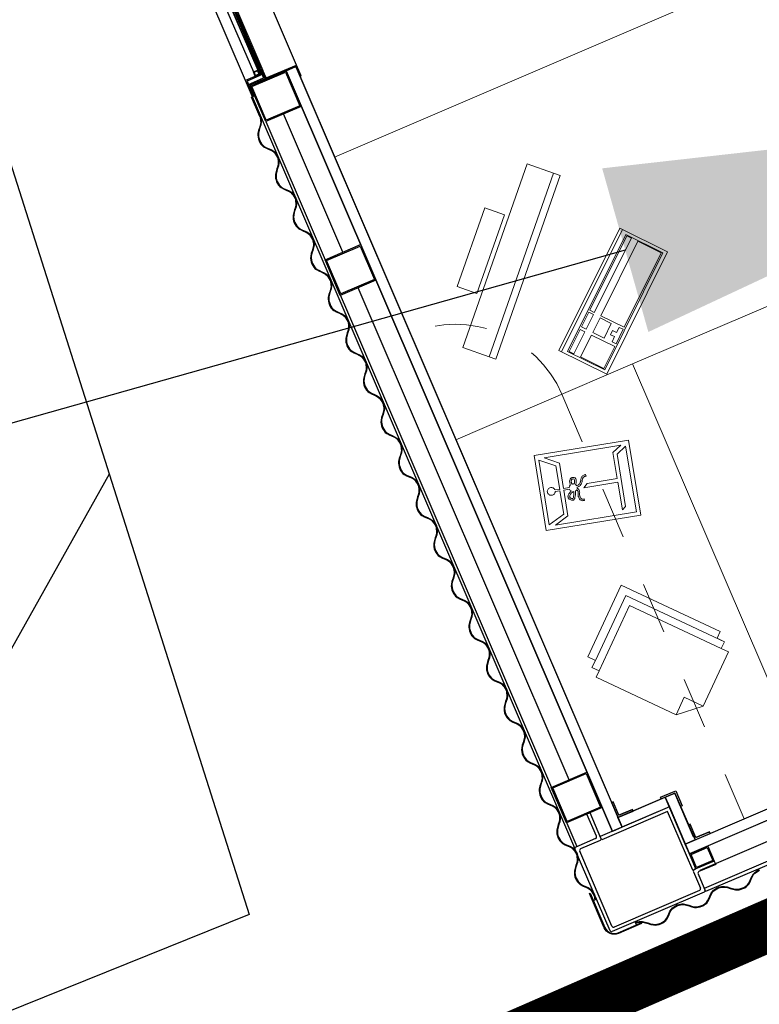
# Model space of a CAD drawing. Units: metres. Extents: x 271 to 492, y 317 to 566.
# Drawn here: x 414 to 415, y 483 to 485 of the extents above; entities that cross this region are included whole.
import ezdxf
from ezdxf import colors
from ezdxf.entities.mleader import LeaderData, LeaderLine
from ezdxf.math import Vec2, Vec3

# ---------------------------------------------------------------- set-up
doc = ezdxf.new("R2010")
doc.units = ezdxf.units.M
doc.linetypes.add('0', pattern=[0])
doc.linetypes.add('DASHED2', pattern=[0.375, 0.25, -0.125])
doc.layers.add('PDF _Geometria', color=7, linetype='Continuous')
doc.styles.get("Standard").update_dxf_attribs({"font": 'arial.ttf'})
doc.linetypes.add('ISOLAMENTO', pattern='A,0.00254,-2.54,[134,ltypeshp.shx,S=2.54,R=0,X=-2.54,Y=0],-5.08,[134,ltypeshp.shx,S=2.54,R=180,X=2.54,Y=0],-2.54', length=10.16254)
doc.linetypes.add('LIMITE1', pattern='A,6.35,-2.54,[133,ltypeshp.shx,S=2.54,R=0,X=-2.54,Y=0],-2.54,25.4', length=36.83)

# ---------------------------------------------------------------- blocks, each defined once
blk = doc.blocks.new('A$C353A00B6')
for p, q in [((7.292, 3.4497), (7.292, 3.4433)), ((6.7277, 3.4366), (7.1439, 3.4365)), ((6.7482, 3.4434), (7.1439, 3.4433)), ((7.1439, 3.4059), (7.1439, 3.4433)), ((7.1473, 3.4433), (7.3402, 3.4433)), ((7.1507, 3.399), (7.1507, 3.4331)), ((7.1541, 3.4365), (7.3334, 3.4365)), ((7.3368, 3.4331), (7.3368, 3.2754)), ((7.3436, 3.4399), (7.3436, 3.2697)), ((7.1053, 3.3956), (7.1053, 3.4025)), ((7.1053, 3.4025), (7.1405, 3.4025)), ((7.1053, 3.3956), (7.1473, 3.3956)), ((7.1439, 3.2652), (7.1439, 3.3956)), ((7.1439, 3.3956), (7.1439, 3.2652)), ((7.1507, 3.3956), (7.1439, 3.3956)), ((7.1507, 3.3956), (7.1507, 3.272)), ((7.3504, 3.3733), (7.3436, 3.3733)), ((6.7277, 3.3638), (7.1439, 3.3639)), ((7.1234, 3.3434), (7.0917, 3.3434)), ((7.0917, 3.3434), (7.0917, 3.34)), ((7.12, 3.34), (7.0917, 3.34)), ((7.0917, 3.34), (7.12, 3.34)), ((7.12, 3.34), (7.12, 3.3116)), ((7.1234, 3.34), (7.1234, 3.3434)), ((7.1234, 3.3116), (7.1234, 3.34)), ((7.1234, 3.3366), (7.1235, 3.2447)), ((7.1439, 3.3434), (7.1439, 3.2447)), ((7.12, 3.3116), (7.1234, 3.3116)), ((7.1201, 3.2413), (7.1201, 3.2731)), ((7.1201, 3.2731), (7.1235, 3.2731)), ((7.1235, 3.2447), (7.1235, 3.2731)), ((7.1235, 3.2731), (7.1235, 3.2447)), ((7.1439, 3.2652), (7.2891, 3.2652)), ((7.1439, 3.2652), (7.1439, 3.2448)), ((7.1439, 3.2652), (7.2436, 3.2652)), ((7.1507, 3.272), (7.2891, 3.272)), ((7.2432, 1.6655), (7.2432, 3.2652)), ((7.2637, 1.6649), (7.2637, 3.2652)), ((7.2891, 3.272), (7.2891, 3.2652)), ((7.2891, 3.2686), (7.2891, 3.2153)), ((7.2925, 3.272), (7.3334, 3.272)), ((7.2959, 3.2618), (7.2959, 3.2153)), ((7.2993, 3.2652), (7.3404, 3.2652)), ((7.3386, 1.7398), (7.3386, 3.2652)), ((7.3404, 3.2652), (7.3432, 3.2652)), ((7.3432, 3.2666), (7.3432, 1.6513)), ((7.1235, 3.2413), (7.1201, 3.2413)), ((7.1235, 3.2447), (7.2432, 3.2448)), ((7.1235, 3.2447), (7.1519, 3.2447)), ((7.1519, 3.2413), (7.1235, 3.2413)), ((7.1519, 3.2447), (7.1519, 3.2413)), ((7.2432, 3.2448), (7.2114, 3.2448)), ((7.2114, 3.2448), (7.2114, 3.2414)), ((7.2398, 3.2414), (7.2114, 3.2414)), ((7.2114, 3.2414), (7.2398, 3.2414)), ((7.2398, 3.2414), (7.2398, 3.2131)), ((7.2432, 3.2414), (7.2432, 3.2448)), ((7.2432, 3.2131), (7.2432, 3.2414)), ((7.2398, 3.2131), (7.2432, 3.2131)), ((7.2891, 3.2153), (7.2959, 3.2153)), ((7.3436, 1.7261), (7.3436, 1.6853)), ((7.345, 1.7261), (7.345, 1.6853)), ((7.2432, 1.6853), (7.2409, 1.6853)), ((7.2409, 1.6853), (7.2409, 1.6626)), ((7.2432, 1.6649), (7.2432, 1.6853)), ((7.3386, 1.6853), (7.3386, 1.6649)), ((7.3386, 1.6853), (7.3386, 1.6649)), ((7.3386, 1.6853), (7.3409, 1.6853)), ((7.3432, 1.6853), (7.3409, 1.6853)), ((7.3409, 1.6853), (7.3409, 1.6626)), ((7.3409, 1.6626), (7.3409, 1.6853)), ((7.3432, 1.6513), (7.3432, 1.6853)), ((7.345, 1.6853), (7.3432, 1.6853)), ((7.3046, 1.6626), (7.2409, 1.6626)), ((7.2409, 1.6626), (7.241, 1.0827)), ((7.2432, 1.6649), (7.3229, 1.6649)), ((7.3046, 1.6626), (7.3046, 1.6468)), ((7.3409, 1.6626), (7.3069, 1.6626)), ((7.3069, 1.6422), (7.3069, 1.6626)), ((7.3409, 1.6626), (7.3069, 1.6626)), ((7.3069, 1.6468), (7.3069, 1.6626)), ((7.3091, 1.6422), (7.3091, 1.6604)), ((7.3409, 1.6604), (7.3091, 1.6604)), ((7.3386, 1.6649), (7.3225, 1.6649)), ((7.3409, 1.6536), (7.3409, 1.6604)), ((7.3069, 1.6468), (7.3046, 1.6468)), ((7.3046, 1.0985), (7.3046, 1.6468)), ((7.3091, 1.6422), (7.3069, 1.6422)), ((7.3069, 1.6422), (7.3069, 1.1031)), ((7.3091, 1.6536), (7.3409, 1.6536)), ((7.3091, 1.6513), (7.3432, 1.6513)), ((7.3091, 1.1031), (7.3091, 1.6422)), ((7.3102, 1.094), (7.3102, 1.6513)), ((7.3125, 1.6513), (7.3125, 1.094)), ((7.3136, 1.1031), (7.3136, 1.6422)), ((7.3227, 1.1031), (7.3227, 1.6422)), ((7.3432, 1.6513), (7.3432, 1.094))]:
    blk.add_line(p, q)
at = {"linetype": 'ISOLAMENTO', "ltscale": 0.0034}
for p, q in [((7.1372, 3.401), (6.8086, 3.401)), ((7.3012, 3.1404), (7.3012, 2.1056)), ((7.3012, 2.0307), (7.3012, 1.7398))]:
    blk.add_line(p, q, dxfattribs=at)
at = {"lineweight": 9}
for p, q in [((6.8715, 3.3434), (6.8715, 2.4499)), ((6.4693, 2.4504), (6.8715, 2.4499)), ((5.8198, 1.8552), (7.2432, 1.8552))]:
    blk.add_line(p, q, dxfattribs=at)
at = {"linetype": 'DASHED2', "lineweight": 5, "ltscale": 0.25}
blk.add_line((7.0202, 2.4499), (7.0202, 3.3434), dxfattribs=at)
at = {"lineweight": 5}
blk.add_line((6.8715, 2.4499), (7.2432, 2.4499), dxfattribs=at)
at = {"linetype": '0', "lineweight": 5}
blk.add_line((6.7872, 2.203), (6.9884, 2.3741), dxfattribs=at)
blk.add_lwpolyline([(7.2824, 3.451), (7.3308, 3.451, -0.414214), (7.3517, 3.4301), (7.3517, 3.358), (7.3504, 3.358), (7.3504, 3.4301, 0.414214), (7.3308, 3.4497), (7.2824, 3.4497)], format="xyb", close=True)
for points in [[(7.1439, 3.3639), (7.1053, 3.3639), (7.1053, 3.3957), (7.1439, 3.3957)], [(7.1416, 3.3662), (7.1076, 3.3662), (7.1076, 3.3934), (7.1416, 3.3934)], [(7.1439, 3.3434), (6.7277, 3.3434), (6.7277, 3.3638), (7.1439, 3.3638)], [(7.1439, 3.2448), (7.1234, 3.2448), (7.1234, 3.3434), (7.1439, 3.3434)], [(7.2432, 3.2448), (7.1439, 3.2448), (7.1439, 3.2652), (7.2432, 3.2652)], [(7.2637, 1.6649), (7.2432, 1.6649), (7.2432, 3.2652), (7.2637, 3.2652)], [(7.3386, 3.1404), (7.2637, 3.1404), (7.2637, 3.2153), (7.3386, 3.2153)], [(7.3364, 3.1426), (7.266, 3.1426), (7.266, 3.213), (7.3364, 3.213)], [(7.3386, 2.0307), (7.2637, 2.0307), (7.2637, 2.1056), (7.3386, 2.1056)], [(7.3364, 2.033), (7.266, 2.033), (7.266, 2.1034), (7.3364, 2.1034)], [(7.3386, 1.6649), (7.2637, 1.6649), (7.2637, 1.7398), (7.3386, 1.7398)], [(7.3364, 1.6672), (7.266, 1.6672), (7.266, 1.7375), (7.3364, 1.7375)], [(7.3227, 1.6513), (7.3227, 1.6422), (7.3136, 1.6422), (7.3136, 1.6513)], [(7.3216, 1.6502), (7.3216, 1.6434), (7.3148, 1.6434), (7.3148, 1.6502)]]:
    blk.add_lwpolyline(points, close=True)
at = {"lineweight": 0}
for points in [[(7.0614, 3.1066), (7.1752, 2.9789), (7.1651, 2.9699), (7.1751, 2.9586), (7.1636, 2.9483), (7.1744, 2.9361), (7.0604, 2.8345), (6.9197, 2.9924), (6.9304, 3.0019), (6.9201, 3.0135), (6.9308, 3.023), (6.9204, 3.0346), (7.007, 3.1117), (7.0614, 3.1066), (7.0614, 3.1066)], [(7.0614, 3.1066), (7.0339, 3.0816), (7.007, 3.1117), (7.0614, 3.1066), (7.0614, 3.1066)], [(7.1636, 2.9483), (7.0602, 2.8562), (6.9201, 3.0135), (6.9308, 3.023), (7.0609, 2.877), (7.1651, 2.9699), (7.1751, 2.9586), (7.1636, 2.9483), (7.1636, 2.9483)], [(7.1164, 2.5375), (7.152, 2.68), (6.972, 2.7247), (6.9367, 2.5826), (7.1164, 2.5375), (7.1164, 2.5375)], [(6.9925, 2.6979), (7.0009, 2.7017), (6.988, 2.649), (7.0528, 2.633), (7.0436, 2.6279), (6.9862, 2.6418), (6.9739, 2.5922), (6.9544, 2.5856), (7.0999, 2.5495), (7.077, 2.5704), (7.089, 2.6188), (7.0781, 2.6216), (7.0782, 2.6211), (7.0778, 2.6204), (7.077, 2.6199), (7.0765, 2.6192), (7.0763, 2.6189), (7.0755, 2.6185), (7.0747, 2.618), (7.0742, 2.6179), (7.0742, 2.6164), (7.0738, 2.6152), (7.0738, 2.6137), (7.0735, 2.6124), (7.073, 2.6109), (7.0726, 2.6096), (7.0719, 2.6086), (7.0707, 2.6075), (7.0705, 2.6071), (7.0697, 2.6067), (7.0695, 2.6063), (7.0683, 2.6061), (7.0678, 2.606), (7.0672, 2.6059), (7.0663, 2.606), (7.0657, 2.6059), (7.0636, 2.6063), (7.0616, 2.6071), (7.0608, 2.6081), (7.0604, 2.6089), (7.06, 2.6106), (7.06, 2.6121), (7.0606, 2.6136), (7.0612, 2.6152), (7.0619, 2.6172), (7.0628, 2.6185), (7.0637, 2.6199), (7.0649, 2.6216), (7.0645, 2.6218), (7.0641, 2.6226), (7.064, 2.6232), (7.0639, 2.6237), (7.0633, 2.6236), (7.0624, 2.6237), (7.0615, 2.6238), (7.0609, 2.6237), (7.0598, 2.6235), (7.0592, 2.6234), (7.0584, 2.6229), (7.0576, 2.6225), (7.0565, 2.6222), (7.0555, 2.6214), (7.0548, 2.6204), (7.054, 2.62), (7.0533, 2.6189), (7.0529, 2.6183), (7.0522, 2.6172), (7.0518, 2.6166), (7.0511, 2.6155), (7.0504, 2.6145), (7.0495, 2.6132), (7.0485, 2.6124), (7.0475, 2.6116), (7.0461, 2.611), (7.0448, 2.6104), (7.0427, 2.6103), (7.0418, 2.6104), (7.0409, 2.6105), (7.0403, 2.6104), (7.0394, 2.6105), (7.0394, 2.6135), (7.0403, 2.6134), (7.0412, 2.6132), (7.0418, 2.6134), (7.0427, 2.6133), (7.0438, 2.6135), (7.045, 2.6137), (7.0458, 2.6142), (7.0466, 2.6146), (7.0472, 2.6156), (7.048, 2.6161), (7.0487, 2.6171), (7.0494, 2.6181), (7.0498, 2.6188), (7.0505, 2.6198), (7.0512, 2.6209), (7.0519, 2.6219), (7.0529, 2.6227), (7.0535, 2.6237), (7.0546, 2.6245), (7.0561, 2.6254), (7.0569, 2.6259), (7.0581, 2.6261), (7.0594, 2.6267), (7.0603, 2.6266), (7.0615, 2.6268), (7.062, 2.6269), (7.0635, 2.6269), (7.0638, 2.6267), (7.0643, 2.6274), (7.0645, 2.6277), (7.0644, 2.6283), (7.0646, 2.6286), (7.0642, 2.6294), (7.0634, 2.6304), (7.0631, 2.6315), (7.0627, 2.6323), (7.0625, 2.6335), (7.0625, 2.6349), (7.0628, 2.6362), (7.0631, 2.6374), (7.064, 2.6388), (7.0648, 2.6407), (7.0654, 2.6423), (7.0656, 2.6441), (7.0658, 2.6459), (7.066, 2.6477), (7.0658, 2.6489), (7.0656, 2.65), (7.0651, 2.6508), (7.0647, 2.6516), (7.064, 2.652), (7.0631, 2.6522), (7.0627, 2.6524), (7.0618, 2.6525), (7.0615, 2.6527), (7.0606, 2.6528), (7.0611, 2.6559), (7.062, 2.6558), (7.0627, 2.6553), (7.0636, 2.6552), (7.064, 2.655), (7.0656, 2.6544), (7.0666, 2.6538), (7.0674, 2.6527), (7.068, 2.6514), (7.0689, 2.6498), (7.069, 2.6478), (7.0688, 2.6459), (7.0689, 2.6439), (7.0681, 2.642), (7.0676, 2.6398), (7.0669, 2.6379), (7.0659, 2.6356), (7.0656, 2.6353), (7.0655, 2.6344), (7.0653, 2.634), (7.0655, 2.6329), (7.0659, 2.6327), (7.066, 2.6321), (7.0664, 2.6313), (7.0665, 2.6308), (7.0676, 2.6316), (7.0684, 2.632), (7.0695, 2.6322), (7.0703, 2.6327), (7.0711, 2.6346), (7.0721, 2.6369), (7.0731, 2.6392), (7.0741, 2.6414), (7.0758, 2.6433), (7.0769, 2.645), (7.0785, 2.6459), (7.0801, 2.6468), (7.0819, 2.6466), (7.0838, 2.6458), (7.085, 2.6445), (7.0865, 2.6425), (7.087, 2.6417), (7.0875, 2.6409), (7.0876, 2.6403), (7.0875, 2.6394), (7.0879, 2.6386), (7.0875, 2.638), (7.0876, 2.6374), (7.0875, 2.6365), (7.0868, 2.6355), (7.0859, 2.6341), (7.0849, 2.6333), (7.0836, 2.6322), (7.0823, 2.6316), (7.0807, 2.6307), (7.0791, 2.6298), (7.0778, 2.6292), (7.0782, 2.6284), (7.0788, 2.6271), (7.079, 2.6259), (7.079, 2.6245), (7.0899, 2.6217), (7.1021, 2.6704), (7.1313, 2.6775), (6.9774, 2.7157), (6.9465, 2.5907), (6.9677, 2.5983), (6.9925, 2.6979), (6.9925, 2.6979)], [(7.142, 2.6723), (7.1083, 2.6643), (7.0973, 2.6202), (7.1063, 2.6176), (7.1069, 2.6192), (7.1079, 2.62), (7.1089, 2.6208), (7.1099, 2.6216), (7.1111, 2.6219), (7.1122, 2.6221), (7.1137, 2.6221), (7.1149, 2.6217), (7.1162, 2.6214), (7.1175, 2.6205), (7.1189, 2.6196), (7.1195, 2.6183), (7.1203, 2.6172), (7.1206, 2.6155), (7.1208, 2.6144), (7.1206, 2.6126), (7.1201, 2.611), (7.1194, 2.61), (7.1181, 2.6089), (7.1171, 2.6081), (7.1158, 2.6075), (7.1144, 2.6069), (7.1129, 2.6069), (7.1111, 2.6071), (7.1099, 2.6075), (7.1089, 2.6081), (7.1081, 2.6092), (7.107, 2.6098), (7.1065, 2.6112), (7.1057, 2.6122), (7.1057, 2.6137), (7.1054, 2.6148), (7.0964, 2.6174), (7.0854, 2.5727), (7.1114, 2.5492), (7.142, 2.6723), (7.142, 2.6723)], [(7.0845, 2.638), (7.0848, 2.6383), (7.0849, 2.6392), (7.0844, 2.64), (7.084, 2.6408), (7.0834, 2.6421), (7.0824, 2.6428), (7.0817, 2.6433), (7.0808, 2.6434), (7.0796, 2.6431), (7.0786, 2.6424), (7.0779, 2.6413), (7.077, 2.64), (7.0759, 2.6383), (7.0751, 2.6363), (7.0743, 2.6344), (7.0733, 2.6321), (7.0739, 2.6323), (7.0746, 2.6318), (7.0746, 2.6318), (7.0753, 2.6314), (7.0768, 2.6323), (7.0782, 2.6328), (7.0796, 2.6334), (7.0811, 2.6343), (7.0822, 2.6351), (7.0832, 2.6359), (7.0838, 2.6369), (7.0845, 2.638), (7.0845, 2.638)], [(7.0631, 2.61), (7.0631, 2.61), (7.0638, 2.6096), (7.0645, 2.6091), (7.0657, 2.6088), (7.0666, 2.6087), (7.0677, 2.6089), (7.0683, 2.609), (7.0688, 2.6097), (7.0692, 2.6104), (7.0697, 2.6111), (7.0703, 2.6121), (7.0705, 2.613), (7.0708, 2.6142), (7.0709, 2.6152), (7.071, 2.6161), (7.0713, 2.6173), (7.0708, 2.6172), (7.0704, 2.6174), (7.0699, 2.6173), (7.0695, 2.6175), (7.0686, 2.6176), (7.0679, 2.6181), (7.0673, 2.6185), (7.0666, 2.619), (7.0659, 2.618), (7.065, 2.6166), (7.0644, 2.615), (7.0638, 2.614), (7.0634, 2.6128), (7.063, 2.6121), (7.0632, 2.6109), (7.0631, 2.61), (7.0631, 2.61)]]:
    blk.add_lwpolyline(points, dxfattribs=at)
at = {"linetype": '0', "lineweight": 5}
for points in [[(6.7239, 2.2774), (6.7909, 2.1987), (6.9921, 2.3698), (6.9252, 2.4485)], [(7.1109, 2.3369), (7.1208, 2.3278), (6.8667, 2.0505), (6.8568, 2.0596)], [(7.0946, 2.2061), (7.1243, 2.1788), (7.0154, 2.06), (6.9857, 2.0872)]]:
    blk.add_lwpolyline(points, close=True, dxfattribs=at)
at = {"linetype": '0', "lineweight": 0}
for points in [[(6.733, 2.2757), (6.785, 2.2144), (6.9775, 2.3781), (6.9254, 2.4393)], [(6.8901, 2.4055), (6.9227, 2.3672), (6.9588, 2.3979), (6.9262, 2.4362)], [(6.8617, 2.3813), (6.8673, 2.3748), (6.876, 2.3822), (6.8816, 2.3756), (6.8882, 2.3812), (6.8826, 2.3878), (6.8913, 2.3952), (6.8857, 2.4018)], [(6.8784, 2.3616), (6.8942, 2.3431), (6.9183, 2.3635), (6.9025, 2.3821)], [(6.932, 2.3563), (6.9385, 2.3486), (6.9746, 2.3793), (6.9681, 2.387)], [(6.7359, 2.2744), (6.7685, 2.2361), (6.891, 2.3403), (6.8584, 2.3785)], [(6.9035, 2.3321), (6.91, 2.3245), (6.9341, 2.3449), (6.9276, 2.3526)], [(6.7778, 2.2252), (6.7843, 2.2175), (6.9068, 2.3217), (6.9003, 2.3293)], [(7.1208, 2.3278), (7.1604, 2.2915), (6.9063, 2.0142), (6.8667, 2.0505)]]:
    blk.add_lwpolyline(points, close=True, dxfattribs=at)
for centre, radius, start, end in [((7.1473, 3.4399), 0.0034, 90, 180), ((7.1439, 3.4433), 0.0000034, 90, 180), ((7.1541, 3.4331), 0.0034, 90, 180), ((7.3334, 3.4331), 0.0034, 0, 90), ((7.3402, 3.4399), 0.0034, 0, 90), ((7.1405, 3.4059), 0.0034, 270, 0), ((7.1473, 3.399), 0.0034, 270, 0), ((7.3334, 3.2754), 0.0034, 270, 0), ((7.1439, 3.2652), 0.0000034, 180, 270), ((7.1439, 3.2652), 0.0000034, 180.0302, 270.0302), ((7.2925, 3.2686), 0.0034, 90, 180), ((7.2993, 3.2618), 0.0034, 90, 180), ((7.3404, 3.2686), 0.0034, 270, 19.5117), ((7.3436, 3.2697), 0.0000034, 270, 199.5117)]:
    blk.add_arc(centre, radius, start, end)
at = {"linetype": 'DASHED2', "lineweight": 5, "ltscale": 0.25}
blk.add_arc((7.2432, 2.4499), 0.223, 180, 270, dxfattribs=at)
for points in [[(7.118, 3.4464), (7.1066, 3.4497), (7.0895, 3.4628), (7.0614, 3.4627), (7.0457, 3.4496), (7.0318, 3.4464)], [(7.118, 3.4451), (7.1066, 3.4483), (7.0895, 3.4614), (7.0614, 3.4614), (7.0457, 3.4483), (7.0318, 3.4451)], [(7.2043, 3.4464), (7.1928, 3.4497), (7.1757, 3.4628), (7.1476, 3.4627), (7.132, 3.4496), (7.118, 3.4464)], [(7.2043, 3.4451), (7.1928, 3.4483), (7.1757, 3.4614), (7.1476, 3.4614), (7.132, 3.4483), (7.118, 3.4451)], [(7.2905, 3.4456), (7.279, 3.4497), (7.262, 3.4628), (7.2338, 3.4627), (7.2182, 3.4496), (7.2043, 3.4464)], [(7.2905, 3.4441), (7.279, 3.4483), (7.262, 3.4614), (7.2338, 3.4614), (7.2182, 3.4483), (7.2043, 3.4451)], [(7.3436, 3.2782), (7.3469, 3.2897), (7.36, 3.3068), (7.3599, 3.3349), (7.3468, 3.3505), (7.3436, 3.3644)], [(7.345, 3.2782), (7.3482, 3.2897), (7.3613, 3.3068), (7.3613, 3.3349), (7.3482, 3.3505), (7.345, 3.3644)], [(7.3436, 3.192), (7.3469, 3.2035), (7.36, 3.2205), (7.3599, 3.2487), (7.3468, 3.2643), (7.3436, 3.2782)], [(7.345, 3.192), (7.3482, 3.2035), (7.3613, 3.2205), (7.3613, 3.2487), (7.3482, 3.2643), (7.345, 3.2782)], [(7.3436, 3.1058), (7.3469, 3.1172), (7.36, 3.1343), (7.3599, 3.1624), (7.3468, 3.1781), (7.3436, 3.192)], [(7.345, 3.1058), (7.3482, 3.1172), (7.3613, 3.1343), (7.3613, 3.1624), (7.3482, 3.1781), (7.345, 3.192)], [(7.3436, 3.0195), (7.3469, 3.031), (7.36, 3.0481), (7.3599, 3.0762), (7.3468, 3.0918), (7.3436, 3.1058)], [(7.345, 3.0195), (7.3482, 3.031), (7.3613, 3.0481), (7.3613, 3.0762), (7.3482, 3.0918), (7.345, 3.1058)], [(7.3436, 2.9333), (7.3469, 2.9448), (7.36, 2.9618), (7.3599, 2.99), (7.3468, 3.0056), (7.3436, 3.0195)], [(7.345, 2.9333), (7.3482, 2.9448), (7.3613, 2.9618), (7.3613, 2.99), (7.3482, 3.0056), (7.345, 3.0195)], [(7.3436, 2.8471), (7.3469, 2.8585), (7.36, 2.8756), (7.3599, 2.9038), (7.3468, 2.9194), (7.3436, 2.9333)], [(7.345, 2.8471), (7.3482, 2.8585), (7.3613, 2.8756), (7.3613, 2.9038), (7.3482, 2.9194), (7.345, 2.9333)], [(7.3436, 2.7609), (7.3469, 2.7723), (7.36, 2.7894), (7.3599, 2.8175), (7.3468, 2.8332), (7.3436, 2.8471)], [(7.345, 2.7609), (7.3482, 2.7723), (7.3613, 2.7894), (7.3613, 2.8175), (7.3482, 2.8332), (7.345, 2.8471)], [(7.3436, 2.6746), (7.3469, 2.6861), (7.36, 2.7032), (7.3599, 2.7313), (7.3468, 2.7469), (7.3436, 2.7609)], [(7.345, 2.6746), (7.3482, 2.6861), (7.3613, 2.7032), (7.3613, 2.7313), (7.3482, 2.7469), (7.345, 2.7609)], [(7.3436, 2.5884), (7.3469, 2.5999), (7.36, 2.6169), (7.3599, 2.6451), (7.3468, 2.6607), (7.3436, 2.6746)], [(7.345, 2.5884), (7.3482, 2.5999), (7.3613, 2.6169), (7.3613, 2.6451), (7.3482, 2.6607), (7.345, 2.6746)], [(7.3436, 2.5022), (7.3469, 2.5136), (7.36, 2.5307), (7.3599, 2.5588), (7.3468, 2.5745), (7.3436, 2.5884)], [(7.345, 2.5022), (7.3482, 2.5136), (7.3613, 2.5307), (7.3613, 2.5588), (7.3482, 2.5745), (7.345, 2.5884)], [(7.3436, 2.416), (7.3469, 2.4274), (7.36, 2.4445), (7.3599, 2.4726), (7.3468, 2.4882), (7.3436, 2.5022)], [(7.345, 2.416), (7.3482, 2.4274), (7.3613, 2.4445), (7.3613, 2.4726), (7.3482, 2.4882), (7.345, 2.5022)], [(7.3436, 2.3297), (7.3469, 2.3412), (7.36, 2.3583), (7.3599, 2.3864), (7.3468, 2.402), (7.3436, 2.416)], [(7.345, 2.3297), (7.3482, 2.3412), (7.3613, 2.3583), (7.3613, 2.3864), (7.3482, 2.402), (7.345, 2.416)], [(7.3436, 2.2435), (7.3469, 2.255), (7.36, 2.272), (7.3599, 2.3002), (7.3468, 2.3158), (7.3436, 2.3297)], [(7.345, 2.2435), (7.3482, 2.255), (7.3613, 2.272), (7.3613, 2.3002), (7.3482, 2.3158), (7.345, 2.3297)], [(7.3436, 2.1573), (7.3469, 2.1687), (7.36, 2.1858), (7.3599, 2.2139), (7.3468, 2.2296), (7.3436, 2.2435)], [(7.345, 2.1573), (7.3482, 2.1687), (7.3613, 2.1858), (7.3613, 2.2139), (7.3482, 2.2296), (7.345, 2.2435)], [(7.3436, 2.071), (7.3469, 2.0825), (7.36, 2.0996), (7.3599, 2.1277), (7.3468, 2.1433), (7.3436, 2.1573)], [(7.345, 2.071), (7.3482, 2.0825), (7.3613, 2.0996), (7.3613, 2.1277), (7.3482, 2.1433), (7.345, 2.1573)], [(7.3436, 1.9848), (7.3469, 1.9963), (7.36, 2.0134), (7.3599, 2.0415), (7.3468, 2.0571), (7.3436, 2.071)], [(7.345, 1.9848), (7.3482, 1.9963), (7.3613, 2.0134), (7.3613, 2.0415), (7.3482, 2.0571), (7.345, 2.071)], [(7.3436, 1.8986), (7.3469, 1.9101), (7.36, 1.9271), (7.3599, 1.9553), (7.3468, 1.9709), (7.3436, 1.9848)], [(7.345, 1.8986), (7.3482, 1.9101), (7.3613, 1.9271), (7.3613, 1.9553), (7.3482, 1.9709), (7.345, 1.9848)], [(7.3436, 1.8124), (7.3469, 1.8238), (7.36, 1.8409), (7.3599, 1.869), (7.3468, 1.8847), (7.3436, 1.8986)], [(7.345, 1.8124), (7.3482, 1.8238), (7.3613, 1.8409), (7.3613, 1.869), (7.3482, 1.8847), (7.345, 1.8986)], [(7.3436, 1.7261), (7.3469, 1.7376), (7.36, 1.7547), (7.3599, 1.7828), (7.3468, 1.7984), (7.3436, 1.8124)], [(7.345, 1.7261), (7.3482, 1.7376), (7.3613, 1.7547), (7.3613, 1.7828), (7.3482, 1.7984), (7.345, 1.8124)]]:
    blk.add_spline(points, degree=3)
for points in [[(7.292, 3.4454), (7.2915, 3.4454), (7.291, 3.4455), (7.2905, 3.4456)], [(7.292, 3.444), (7.2915, 3.444), (7.291, 3.4441), (7.2905, 3.4441)], [(7.3436, 3.3644), (7.3442, 3.3675), (7.3448, 3.3705), (7.3458, 3.3733)], [(7.345, 3.3644), (7.3455, 3.3675), (7.3461, 3.3705), (7.3471, 3.3733)]]:
    blk.add_open_spline(points, degree=3)

msp = doc.modelspace()

# ---------------------------------------------------------------- hatches: boundary and pattern name
at = {"true_color": 0x58ba48}
h = msp.add_hatch(dxfattribs=at)
h.set_pattern_fill('ANSI31', color=85, scale=0.5)
h.set_pattern_definition([(60.76, (414.3547, 488.4583), (-1.38522, 0.77546), [])])
h.paths.add_polyline_path([(410.5608, 495.0668), (406.0642, 493.7414), (409.771, 481.8059), (414.197, 483.5911)])

# ---------------------------------------------------------------- linework, layer by layer
msp.add_lwpolyline([(414.197, 483.5911), (409.771, 481.8059), (406.0642, 493.7414), (410.4418, 495.4164)], close=True)
at = {"color": 1, "linetype": 'LIMITE1', "ltscale": 0.01, "const_width": 0.1}
msp.add_lwpolyline([(409.8401, 481.2279), (422.8595, 486.9145)], dxfattribs=at)
at = {"layer": 'PDF _Geometria', "color": 18, "lineweight": 35, "true_color": 0x070707}
msp.add_arc((337.336, 469.2605), 87.5099, 1.417435, 37.247707, dxfattribs=at)

# ---------------------------------------------------------------- block references
at = {"rotation": 203.2128503737706}
msp.add_blockref('A$C353A00B6', (420.2879, 489.6158), dxfattribs=at)

# ---------------------------------------------------------------- leaders
ml = msp.add_multileader_mtext('Standard')
ml.set_content('Baracca di cantiere', color=256)
ml.set_leader_properties()
ml.build(insert=Vec2(0, 0))
ml.multileader.update_dxf_attribs({"arrow_head_size": 1})
ctx = ml.context
ctx.base_point, ctx.char_height, ctx.arrow_head_size, ctx.plane_origin, ctx.plane_x_axis, ctx.plane_y_axis = Vec3(400.3641, 472.4544), 1, 1, Vec3(417.0815, 485.4847), Vec3(0.2716, -0.96241, 0), Vec3(0.96241, 0.2716, 0)
notes = []
notes.append((ctx, [(0, (1, 1, 0), (398.1913, 480.1537), (0.2716, -0.96241, 0), 8, [(0, [(415.8865, 485.1474)], 0, [])])]))
ctx.mtext.insert, ctx.mtext.text_direction, ctx.mtext.rotation, ctx.mtext.width, ctx.mtext.flow_direction = Vec3(401.3964, 470.6676), Vec3(0.2716, -0.96241, 0), 4.987445, 14.901774, 5
for ctx, leaders in notes:
    for number, flags, end, landing, length, lines in leaders:
        leader = LeaderData()
        leader.index, (leader.has_last_leader_line, leader.has_dogleg_vector, leader.attachment_direction) = number, flags
        leader.last_leader_point, leader.dogleg_vector, leader.dogleg_length = Vec3(end), Vec3(landing), length
        for number, points, colour, breaks in lines:
            line = LeaderLine()
            line.index, line.vertices, line.color, line.breaks = number, Vec3.list(points), colors.encode_raw_color(colour), breaks
            leader.lines.append(line)
        ctx.leaders.append(leader)

doc.saveas('drawing.dxf')
